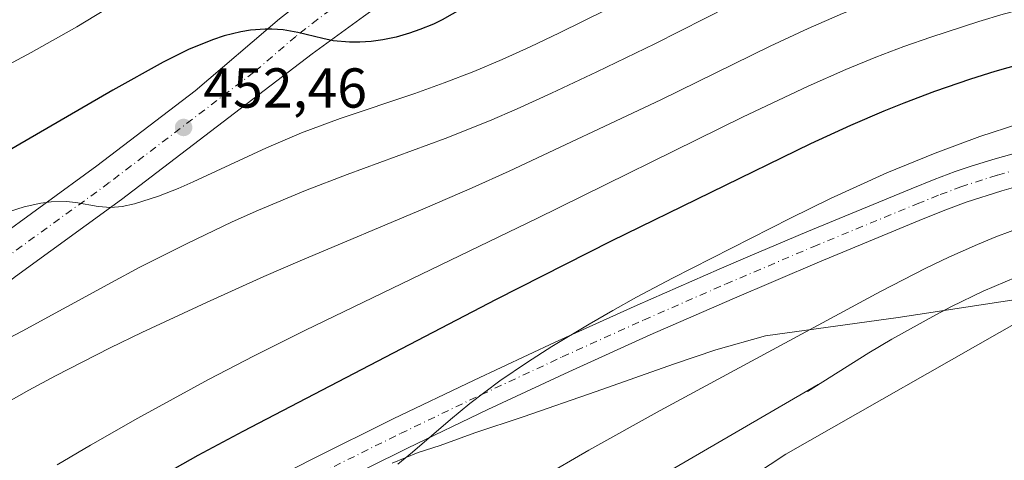
# Model space of a CAD drawing. Units: metres. Extents: x 645214 to 648681, y 4718386 to 4720772.
# Drawn here: x 648160 to 648335, y 4719522 to 4719600 of the extents above; entities that cross this region are included whole.
import ezdxf

# ---------------------------------------------------------------- set-up
doc = ezdxf.new("R2010")
doc.units = ezdxf.units.M
doc.header["$MEASUREMENT"] = 0
doc.linetypes.add('DGN Style 4', pattern=[2.6384748266838614, 1.318413404963828, -0.6592067024819142, 0.001648016756204785, -0.6592067024819142])
for name, color, linetype, lineweight in [('Corriente artificial Cxs', 4, 'Continuous', 13), ('Corriente artificial eje', 142, 'DGN Style 4', 0), ('Curva de nivel maestra', 30, 'Continuous', 30), ('Curva de nivel normal', 30, 'Continuous', 0), ('Espacio natural protegido', 121, 'Continuous', 13), ('Espacio natural protegido CxS', 121, 'Continuous', 0), ('Pista no pavimentada Cxs', 111, 'Continuous', 0), ('Pista no pavimentada eje', 91, 'DGN Style 4', 0), ('Prado CxS', 92, 'Continuous', 0), ('Punto de cota en terreno', 7, 'Continuous', 0), ('Rótulo de punto de cota en terreno', 7, 'Continuous', 0)]:
    doc.layers.add(name, color=color, linetype=linetype, lineweight=lineweight)
doc.styles.add('Style-Arial', font='txt')

# ---------------------------------------------------------------- blocks, each defined once
blk = doc.blocks.new('5PATER')
at = {"layer": 'Prado CxS', "linetype": 'Continuous', "lineweight": 0}
h = blk.add_hatch(color=51, dxfattribs=at)
edge = h.paths.add_edge_path()
edge.add_ellipse((0, 0), major_axis=(-0.1095731443231308, -0.1110710700762829), ratio=0.9994222409660322, start_angle=0, end_angle=360)

msp = doc.modelspace()

# ---------------------------------------------------------------- linework, layer by layer
at = {"layer": 'Corriente artificial Cxs', "color": 4, "linetype": 'Continuous', "lineweight": 13, "extrusion": (0.087152585870765, 0.07682304087740242, 0.9932283962746876), "elevation": 419548.2185003357, "flags": 128}
msp.add_lwpolyline([(3111605.252948849, -3582065.564114245), (3111605.252948848, -3582860.561566013)], dxfattribs=at)
at = {"layer": 'Corriente artificial Cxs', "color": 4, "linetype": 'Continuous', "lineweight": 13, "extrusion": (0.09032453686299723, 0.08018981671000033, 0.9926787352091823), "elevation": 437493.7165920738, "flags": 128}
msp.add_lwpolyline([(3098791.407374076, -3591802.678856313), (3098791.407374076, -3591014.918078577)], dxfattribs=at)
at = {"layer": 'Corriente artificial eje', "color": 142, "linetype": 'DGN Style 4', "lineweight": 0, "extrusion": (-0.001638858863307082, -0.001450078003038969, 0.9999976057048393), "elevation": -7451.909134368676, "flags": 128}
msp.add_lwpolyline([(648541.8013575067, 4719567.203831933), (647740.3361959335, 4718858.061486365)], dxfattribs=at)
at = {"layer": 'Curva de nivel maestra', "color": 30, "linetype": 'Continuous', "lineweight": 30, "flags": 128}
for points, elevation in [([(648238.4555000003, 4719602.009600001), (648234.8832, 4719599.9981), (648233.3594000004, 4719599.266899999), (648230.9592000004, 4719598.2667), (648229.0732000005, 4719597.611199999), (648226.7060000002, 4719596.946699999), (648224.3543999996, 4719596.4582), (648222.2744000005, 4719596.171599999), (648220.2414999995, 4719596.0264), (648218.3740999997, 4719596.017300001), (648215.5114000002, 4719596.2752), (648213.6290999996, 4719596.6635), (648209.1785000004, 4719597.783299999), (648206.5992000002, 4719598.2108), (648204.5297999998, 4719598.3674), (648203.3443999998, 4719598.3748), (648200.7643999998, 4719598.171399999), (648199.0547000002, 4719597.886600001), (648196.0722000003, 4719597.142999999), (648193.9850000005, 4719596.449999999), (648189.7344000004, 4719594.703199999), (648185.2222999996, 4719592.467300001), (648176.2056, 4719587.470600001), (648157.0943, 4719576.370200001)], 450), ([(648180.9069999997, 4719516.5636), (648191.4533000002, 4719522.464500001), (648199.4261999996, 4719526.7467), (648244.5668000003, 4719550.263300001), (648265.0981000002, 4719560.6426), (648300.6030000001, 4719577.9879), (648307.7052999996, 4719581.2542), (648313.6651, 4719583.8189), (648317.2306000004, 4719585.259600001), (648322.6847999999, 4719587.307200001), (648329.1234999998, 4719589.5176), (648333.4425999997, 4719590.8673), (648340.8340999996, 4719592.941500001)], 475)]:
    msp.add_lwpolyline(points, dxfattribs=dict(at, elevation=elevation))
at = {"layer": 'Curva de nivel normal', "color": 30, "linetype": 'Continuous', "lineweight": 0, "flags": 128}
for points, elevation in [([(648156.4914999995, 4719565.470100001), (648160.4539999999, 4719566.7345), (648163.369, 4719567.387), (648165.2435999997, 4719567.6174), (648167.9359999998, 4719567.641600001), (648169.6166000003, 4719567.4605), (648173.6248000005, 4719566.7423), (648175.8748000005, 4719566.573899999), (648177.9028000003, 4719566.7599), (648180.0946000004, 4719567.2224), (648184.3695, 4719568.600500001), (648187.8575999998, 4719569.9979), (648190.5536000002, 4719571.176000001), (648203.5823999997, 4719577.219799999), (648209.8551000003, 4719579.8654), (648216.7324999999, 4719582.4257), (648230.0679000001, 4719586.907299999), (648235.2714000001, 4719588.7686), (648240.5267000003, 4719590.820499999), (648245.6211000001, 4719592.9626), (648250.6047999999, 4719595.198100001), (648255.8413000006, 4719597.6887), (648285.0865000002, 4719612.211999999)], 455), ([(648129.1127000004, 4719515.414100001), (648151.0155999997, 4719528.3104), (648161.2413999997, 4719534.083799999), (648165.9988000002, 4719536.633199999), (648175.7297, 4719541.589500001), (648181.3994000005, 4719544.303200001), (648192.9422000004, 4719549.6469), (648203.1540999999, 4719554.272700001), (648209.5773999998, 4719557.0889), (648231.8803000003, 4719566.4483), (648240.2715999996, 4719570.086999999), (648246.8678000001, 4719573.045499999), (648273.8474000003, 4719585.7663), (648293.3586999997, 4719595.313899999), (648300.1346000005, 4719598.459799999), (648306.2466000002, 4719601.118899999), (648311.2171999998, 4719603.106699999), (648315.6308000004, 4719604.739), (648320.1638000002, 4719606.308300001), (648325.1475999998, 4719607.921800001), (648332.7839000003, 4719610.106799999), (648337.7512999997, 4719611.315500001)], 465), ([(648143.1684999998, 4719584.285), (648161.6831999999, 4719594.212400001), (648169.8003000002, 4719598.7542), (648176.7744000005, 4719602.973200001)], 445), ([(648154.1398, 4719541.4746), (648160.056, 4719544.578000001), (648175.9959000006, 4719553.257200001), (648181.0608999999, 4719555.936000001), (648189.4806000004, 4719560.194399999), (648197.5065000001, 4719564.038600001), (648202.1692000005, 4719566.143100001), (648210.5772000002, 4719569.642899999), (648217.9899000004, 4719572.476600001), (648235.4614000004, 4719578.8521), (648243.3151000004, 4719582.022500001), (648248.2545999996, 4719584.147100001), (648254.4000000004, 4719586.924000001), (648262.4600999998, 4719590.734999999), (648272.7920000004, 4719595.763), (648286.1907000003, 4719602.489600001)], 460), ([(648166.3280999997, 4719520.7634), (648172.2373000003, 4719524.281400001), (648180.6594000002, 4719529.090399999), (648193.2594999997, 4719535.962200001), (648201.4181000004, 4719540.198100001), (648210.5729, 4719544.7226), (648251.7991000004, 4719564.619000001), (648288.4287, 4719582.658100001), (648300.1513, 4719588.199300001), (648306.8558999998, 4719591.140500001), (648312.1827999996, 4719593.337300001), (648317.2007999998, 4719595.2632), (648321.9763000002, 4719596.952600001), (648330.5473999997, 4719599.7305), (648334.8960999995, 4719600.998199999), (648339.2714000001, 4719602.1665)], 470), ([(648227.0351, 4719520.894400001), (648229.6370999999, 4719523.0098), (648236.4027000006, 4719528.8281), (648239.8327000003, 4719531.665999999), (648245.2029999997, 4719535.7272), (648250.1333, 4719539.071799999), (648254.4572999999, 4719541.8071), (648261.1321, 4719545.8421), (648265.3062000005, 4719548.2499), (648269.5258999999, 4719550.592399999), (648275.9325000001, 4719553.997400001), (648296.9548000004, 4719564.7029), (648304.1341000004, 4719568.206800001), (648314.1371999999, 4719572.739900001), (648322.7527000001, 4719576.2952), (648330.7367000004, 4719579.2499), (648337.6437999997, 4719581.472899999)], 480), ([(648252.6774000004, 4719518.476500001), (648261.0259999996, 4719523.384199999), (648273.7539999997, 4719530.4472), (648313.017, 4719551.621300001), (648321.1087999997, 4719555.772800001), (648325.2056, 4719557.740599999), (648330.2893000003, 4719560.0163), (648333.5702999998, 4719561.3662), (648338.6627000002, 4719563.2468)], 485), ([(648266.1242000004, 4719514.2838), (648301.8947999999, 4719535.049699999), (648299.9833000004, 4719533.8047), (648310.9390000004, 4719540.703500001), (648315.0177999996, 4719543.124600001), (648322.892, 4719547.499700001), (648325.6688999999, 4719548.9307), (648331.3137999997, 4719551.6677), (648337.2100999998, 4719554.186699999)], 490), ([(648287.7764999997, 4719517.158600001), (648296.1675000006, 4719522.657500001), (648338.5135000005, 4719546.745200001), (648351.7949999999, 4719550.8543), (648365.5190000003, 4719552.9363), (648377.7933999998, 4719552.935799999), (648387.1297000004, 4719551.1711), (648401.6813000003, 4719545.2128), (648436.8846000005, 4719525.458100001), (648460.3376000002, 4719511.1975)], 495)]:
    msp.add_lwpolyline(points, dxfattribs=dict(at, elevation=elevation))
at = {"layer": 'Espacio natural protegido', "color": 121, "linetype": 'Continuous', "lineweight": 13, "flags": 128}
msp.add_lwpolyline([(648225.977700001, 4719521.087099999), (648230.6468000005, 4719522.965100002), (648234.5648999999, 4719524.191100001), (648240.7509000016, 4719526.480900003), (648249.343100001, 4719529.329900002), (648262.3531000019, 4719533.7967), (648276.1193000008, 4719538.6607), (648283.6993000003, 4719541.2345), (648292.5536000021, 4719543.707499999), (648316.1468000005, 4719546.995300001), (648342.2709000013, 4719550.9712)], dxfattribs=at)
at = {"layer": 'Espacio natural protegido CxS', "color": 121, "linetype": 'Continuous', "lineweight": 0, "flags": 128}
msp.add_lwpolyline([(648342.2709000009, 4719550.971200001), (648316.1468, 4719546.995300001), (648292.5535999992, 4719543.7075), (648283.6992999997, 4719541.234499999), (648276.1193000004, 4719538.660700001), (648262.3530999991, 4719533.7967), (648249.3431000004, 4719529.3299), (648240.750900001, 4719526.480900002), (648234.5648999992, 4719524.191100001), (648230.6467999998, 4719522.965100001), (648225.9777000004, 4719521.087099998)], dxfattribs=at)
at = {"layer": 'Pista no pavimentada Cxs', "color": 111, "linetype": 'Continuous', "lineweight": 0}
for points in [[(648091.0601000005, 4719511.340100001, 464.8926000000066), (648154.4200999998, 4719560.220100001, 457.1073000000034), (648173.3602, 4719573.9901, 455.1092000000062), (648190.8800999997, 4719587.350099999, 452.7017999999953), (648205.9200999998, 4719600.200099999, 450.616599999994), (648213.7500999998, 4719606.340100001, 449.5844999999972), (648251.7100999998, 4719634.0601, 445.0182999999961), (648267.6300999997, 4719645.850099999, 444.0507999999973), (648282.4600999998, 4719656.1601, 442.4038), (648290.5000999998, 4719660.9301, 441.9612999999954), (648299.4801000003, 4719665.3101, 441.6054000000004), (648310.2001, 4719669.0701, 441.1135999999969), (648333.9600999998, 4719675.0601, 439.8920000000071), (648355.3400999998, 4719680.790100001, 440.1633000000002)], [(648091.0601000005, 4719511.340100001, 464.8926000000066), (648154.4200999998, 4719560.220100001, 457.1073000000034), (648173.3602, 4719573.9901, 455.1092000000062), (648190.8800999997, 4719587.350099999, 452.7017999999953), (648205.9200999998, 4719600.200099999, 450.616599999994), (648213.7500999998, 4719606.340100001, 449.5844999999972), (648251.7100999998, 4719634.0601, 445.0182999999961), (648267.6300999997, 4719645.850099999, 444.0507999999973), (648282.4600999998, 4719656.1601, 442.4038), (648290.5000999998, 4719660.9301, 441.9612999999954), (648299.4801000003, 4719665.3101, 441.6054000000004), (648310.2001, 4719669.0701, 441.1135999999969), (648333.9600999998, 4719675.0601, 439.8920000000071), (648355.3400999998, 4719680.790100001, 440.1633000000002)], [(648342.7801999999, 4719669.950099999, 439.9118000000017), (648324.6601, 4719664.450099999, 440.6082000000025), (648310.2101999996, 4719660.460100001, 441.5339999999997), (648301.9801000003, 4719657.370100001, 441.6891999999935), (648297.5000999998, 4719655.110099999, 442.1671000000061), (648289.0301000001, 4719650.0101, 442.7367999999988), (648277.6401000004, 4719641.870100001, 443.561400000006), (648228.8472999996, 4719606.3751, 448.3029999999999), (648220.9067000002, 4719600.5985, 449.1766999999964), (648211.7401000002, 4719593.9301, 450.3703999999998), (648177.7901, 4719568.040100001, 455.5859999999957), (648158.8602, 4719554.280099999, 457.061600000001), (648111.9256999996, 4719518.077299999, 462.772299999997)], [(648220.9067000002, 4719600.5985, 449.1766999999964), (648211.7401000002, 4719593.9301, 450.3703999999998), (648177.7901, 4719568.040100001, 455.5859999999957), (648158.8602, 4719554.280099999, 457.061600000001), (648111.9256999996, 4719518.077299999, 462.772299999997), (648101.8074000003, 4719505.676000001, 464.3809000000037), (648094.9282999998, 4719498.532199999, 465.3880999999965), (648089.6365, 4719488.478, 466.4986000000063), (648085.9323000005, 4719479.7468, 467.4510000000009), (648083.2865000004, 4719469.9572, 468.6560000000027), (648083.0219000002, 4719461.490499999, 469.8830000000017), (648088.0489999996, 4719450.113399999, 471.7330999999977)], [(648191.5999999996, 4719511.480000001, 478.4609999999957), (648211.8799999999, 4719521.84, 478.706600000005), (648226.1900000004, 4719528.930000001, 479.0014999999985), (648240.5899999999, 4719535.850000001, 479.3634000000021), (648255.0700000003, 4719542.600000001, 479.8090999999986), (648269.6299999999, 4719549.189999999, 480.2063000000053), (648284.2699999996, 4719555.609999999, 480.4933000000019), (648289.3929000003, 4719557.793299999, 480.7584999999963), (648299.9199999999, 4719562.279999999, 481.0976999999984), (648318.4600000001, 4719569.930000001, 481.2228000000032), (648322.5999999996, 4719571.59, 481.4192999999942), (648326.3499999996, 4719572.99, 481.4851999999955), (648329.1900000004, 4719573.949999999, 481.460699999996), (648332.8426999999, 4719575.087900001, 481.5512000000017), (648333.0099999999, 4719575.140000001, 481.5550999999978), (648336.8600000005, 4719576.220000001, 481.7168999999994)], [(648191.5999999996, 4719511.480000001, 478.4609999999957), (648211.8799999999, 4719521.84, 478.706600000005), (648226.1900000004, 4719528.930000001, 479.0014999999985), (648240.5899999999, 4719535.850000001, 479.3634000000021), (648255.0700000003, 4719542.600000001, 479.8090999999986), (648269.6299999999, 4719549.189999999, 480.2063000000053), (648284.2699999996, 4719555.609999999, 480.4933000000019), (648289.3929000003, 4719557.793299999, 480.7584999999963), (648299.9199999999, 4719562.279999999, 481.0976999999984), (648318.4600000001, 4719569.930000001, 481.2228000000032), (648322.5999999996, 4719571.59, 481.4192999999942), (648326.3499999996, 4719572.99, 481.4851999999955), (648329.1900000004, 4719573.949999999, 481.460699999996), (648332.8426999999, 4719575.087900001, 481.5512000000017), (648333.0099999999, 4719575.140000001, 481.5550999999978), (648336.8600000005, 4719576.220000001, 481.7168999999994)], [(648338.3600000005, 4719570.619999999, 482.7400000000052), (648334.6600000003, 4719569.58, 482.5954999999958), (648328.29, 4719567.529999999, 482.2651000000042), (648324.6900000004, 4719566.180000001, 482.295499999993), (648320.6500000004, 4719564.560000001, 482.1367999999929), (648302.1600000003, 4719556.930000001, 481.8423999999941), (648286.5700000003, 4719550.289999999, 481.5755999999965), (648271.9900000002, 4719543.890000001, 481.0721999999951), (648257.4900000002, 4719537.33, 480.6863000000012), (648243.0700000003, 4719530.609999999, 480.3806000000041), (648228.7300000006, 4719523.720000001, 479.8365999999951), (648214.4900000002, 4719516.66, 479.3758999999991)], [(648338.3600000005, 4719570.619999999, 482.7400000000052), (648334.6600000003, 4719569.58, 482.5954999999958), (648328.29, 4719567.529999999, 482.2651000000042), (648324.6900000004, 4719566.180000001, 482.295499999993), (648320.6500000004, 4719564.560000001, 482.1367999999929), (648302.1600000003, 4719556.930000001, 481.8423999999941), (648286.5700000003, 4719550.289999999, 481.5755999999965), (648271.9900000002, 4719543.890000001, 481.0721999999951), (648257.4900000002, 4719537.33, 480.6863000000012), (648243.0700000003, 4719530.609999999, 480.3806000000041), (648228.7300000006, 4719523.720000001, 479.8365999999951), (648214.4900000002, 4719516.66, 479.3758999999991)]]:
    msp.add_polyline3d(points, dxfattribs=at)
at = {"layer": 'Pista no pavimentada eje', "color": 91, "linetype": 'DGN Style 4', "lineweight": 0}
for points in [[(648219.4326999999, 4719605.0001, 449.0901000000013), (648212.7451, 4719600.1351, 450.016499999998), (648208.8300999999, 4719597.065099999, 450.5301000000036), (648201.3101000005, 4719590.640100001, 451.5133999999962), (648175.5751, 4719571.015100001, 455.4475999999996), (648156.6401000004, 4719557.2501, 457.1799000000028), (648129.7651000004, 4719536.520099999, 460.3732000000019), (648098.0850999998, 4719512.0801, 464.4150999999983), (648093.6401000004, 4719508.3101, 464.9902000000002), (648090.6201, 4719505.665100001, 465.4392999999982), (648087.1151000002, 4719502.1251, 465.9544000000024), (648084.5050999997, 4719499.515100001, 466.3251000000019), (648082.1451000003, 4719496.710100001, 466.7458000000043), (648079.0850999998, 4719492.780099999, 467.2890000000043), (648077.3651000002, 4719490.2301, 467.5026999999973), (648073.8781000003, 4719484.566299999, 468.0492999999988), (648071.5516999997, 4719479.1381, 468.5619000000006), (648069.2253000002, 4719472.2883, 469.3099999999977), (648068.3207, 4719465.0507, 470.0176000000066), (648069.0960999997, 4719457.554500001, 470.5935000000027), (648072.1979, 4719452.255700001, 471.0402000000031)], [(648213.1900000004, 4719519.25, 479.061600000001), (648227.4600000001, 4719526.33, 479.584400000007), (648241.8300000001, 4719533.230000001, 479.9927000000025), (648256.2800000003, 4719539.970000001, 480.2963000000018), (648270.8099999997, 4719546.539999999, 480.7823999999965), (648285.4199999999, 4719552.949999999, 481.0969000000041), (648301.04, 4719559.609999999, 481.466499999995), (648319.5599999997, 4719567.25, 481.7804000000033), (648323.6500000004, 4719568.890000001, 481.8166999999958), (648327.3200000003, 4719570.26, 481.9327000000048), (648333.8399999999, 4719572.359999999, 482.1438000000053), (648337.6100000005, 4719573.42, 482.2002999999968)]]:
    msp.add_polyline3d(points, dxfattribs=at)

# ---------------------------------------------------------------- block references
at = {"layer": 'Punto de cota en terreno', "color": 7, "linetype": 'Continuous', "lineweight": 0, "xscale": 10, "yscale": 10, "zscale": 10}
msp.add_blockref('5PATER', (648188.8339999998, 4719580.8463, 452.4600000000065), dxfattribs=at)

# ---------------------------------------------------------------- texts
at = {"layer": 'Rótulo de punto de cota en terreno', "color": 7, "linetype": 'Continuous', "lineweight": 0, "style": 'Style-Arial'}
msp.add_text('452,46', height=7.000000000000002, dxfattribs=at).set_placement((648192.3618000001, 4719584.374100001))

doc.saveas('drawing.dxf')
